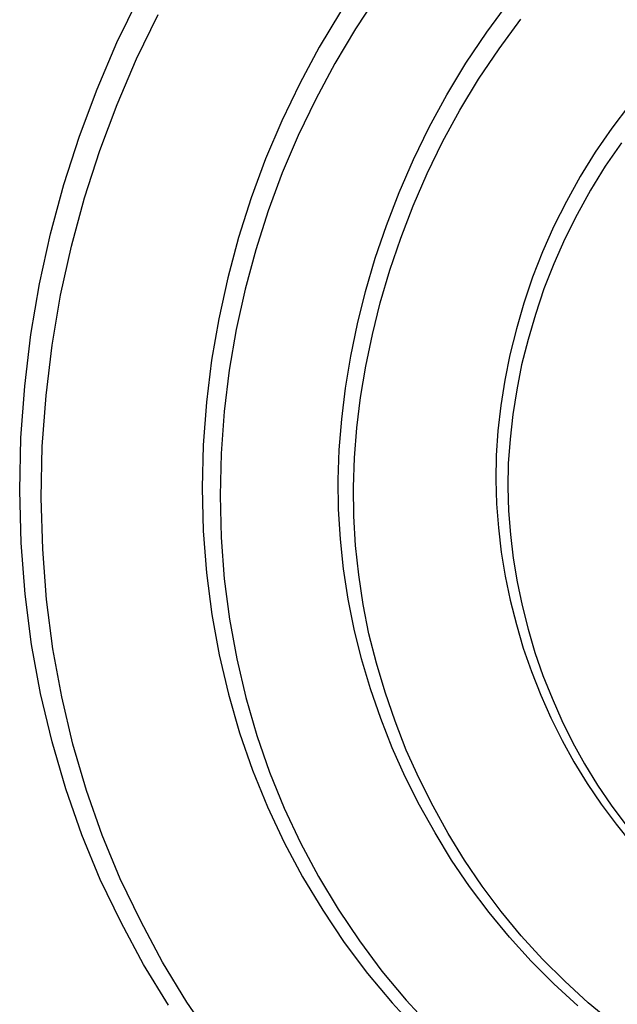
# Model space of a CAD drawing. Extents: x 4472 to 28991, y 6948 to 24470.
# Drawn here: x 9477 to 9510, y 18046 to 18100 of the extents above; entities that cross this region are included whole.
import ezdxf

# ---------------------------------------------------------------- set-up
doc = ezdxf.new("R2010")
doc.units = 0
doc.header["$LTSCALE"] = 1.6
doc.layers.add('TESTALINO', color=8, linetype='CONTINUOUS')

msp = doc.modelspace()

# ---------------------------------------------------------------- linework, layer by layer
at = {"layer": 'TESTALINO', "color": 1}
for p, q in [((9482.382, 18098.265, 1), (9483.577, 18100.733, 1)), ((9496.557, 18100.812, 1), (9495.368, 18099.008, 1)), ((9502.512, 18098.833, 1), (9503.726, 18100.478, 1)), ((9483.451, 18097.377, 1), (9484.621, 18099.795, 1)), ((9494.543, 18099.93, 1), (9493.387, 18098.011, 1)), ((9503.178, 18097.933, 1), (9504.368, 18099.545, 1)), ((9495.368, 18099.008, 1), (9494.235, 18097.127, 1)), ((9501.377, 18097.149, 1), (9502.512, 18098.833, 1)), ((9481.305, 18095.739, 1), (9482.382, 18098.265, 1)), ((9493.387, 18098.011, 1), (9492.33, 18096.033, 1)), ((9502.065, 18096.283, 1), (9503.178, 18097.933, 1)), ((9482.395, 18094.901, 1), (9483.451, 18097.377, 1)), ((9494.235, 18097.127, 1), (9493.199, 18095.189, 1)), ((9500.339, 18095.426, 1), (9501.377, 18097.149, 1)), ((9492.33, 18096.033, 1), (9491.351, 18094.016, 1)), ((9501.048, 18094.594, 1), (9502.065, 18096.283, 1)), ((9480.346, 18093.174, 1), (9481.305, 18095.739, 1)), ((9499.379, 18093.664, 1), (9500.339, 18095.426, 1)), ((9481.455, 18092.387, 1), (9482.395, 18094.901, 1)), ((9493.199, 18095.189, 1), (9492.24, 18093.212, 1)), ((9510.267, 18094.878, 1), (9509.307, 18093.605, 1)), ((9500.108, 18092.867, 1), (9501.048, 18094.594, 1)), ((9491.351, 18094.016, 1), (9490.47, 18091.94, 1)), ((9492.24, 18093.212, 1), (9491.376, 18091.178, 1)), ((9498.518, 18091.901, 1), (9499.379, 18093.664, 1)), ((9509.307, 18093.605, 1), (9508.406, 18092.312, 1)), ((9479.504, 18090.55, 1), (9480.346, 18093.174, 1)), ((9499.263, 18091.14, 1), (9500.108, 18092.867, 1)), ((9509.837, 18092.809, 1), (9508.954, 18091.543, 1)), ((9480.63, 18089.816, 1), (9481.455, 18092.387, 1)), ((9508.406, 18092.312, 1), (9507.584, 18090.981, 1)), ((9490.47, 18091.94, 1), (9489.686, 18089.826, 1)), ((9497.734, 18090.119, 1), (9498.518, 18091.901, 1)), ((9491.376, 18091.178, 1), (9490.609, 18089.106, 1)), ((9498.496, 18089.394, 1), (9499.263, 18091.14, 1)), ((9508.954, 18091.543, 1), (9508.148, 18090.238, 1)), ((9478.779, 18087.867, 1), (9479.504, 18090.55, 1)), ((9507.584, 18090.981, 1), (9506.84, 18089.63, 1)), ((9497.049, 18088.318, 1), (9497.734, 18090.119, 1)), ((9508.148, 18090.238, 1), (9507.419, 18088.914, 1)), ((9479.92, 18087.187, 1), (9480.63, 18089.816, 1)), ((9489.686, 18089.826, 1), (9489.001, 18087.672, 1)), ((9506.84, 18089.63, 1), (9506.154, 18088.279, 1)), ((9490.609, 18089.106, 1), (9489.937, 18086.995, 1)), ((9497.824, 18087.628, 1), (9498.496, 18089.394, 1)), ((9507.419, 18088.914, 1), (9506.747, 18087.59, 1)), ((9478.172, 18085.146, 1), (9478.779, 18087.867, 1)), ((9496.442, 18086.536, 1), (9497.049, 18088.318, 1)), ((9506.154, 18088.279, 1), (9505.547, 18086.888, 1)), ((9489.001, 18087.672, 1), (9488.414, 18085.478, 1)), ((9497.229, 18085.882, 1), (9497.824, 18087.628, 1)), ((9506.747, 18087.59, 1), (9506.152, 18086.227, 1)), ((9479.325, 18084.519, 1), (9479.92, 18087.187, 1)), ((9489.937, 18086.995, 1), (9489.361, 18084.845, 1)), ((9505.547, 18086.888, 1), (9504.999, 18085.498, 1)), ((9495.913, 18084.734, 1), (9496.442, 18086.536, 1)), ((9506.152, 18086.227, 1), (9505.615, 18084.865, 1)), ((9496.711, 18084.116, 1), (9497.229, 18085.882, 1)), ((9488.414, 18085.478, 1), (9487.924, 18083.246, 1)), ((9504.999, 18085.498, 1), (9504.529, 18084.088, 1)), ((9477.702, 18082.385, 1), (9478.172, 18085.146, 1)), ((9489.361, 18084.845, 1), (9488.881, 18082.658, 1)), ((9495.482, 18082.972, 1), (9495.913, 18084.734, 1)), ((9505.615, 18084.865, 1), (9505.155, 18083.483, 1)), ((9478.864, 18081.813, 1), (9479.325, 18084.519, 1)), ((9496.289, 18082.389, 1), (9496.711, 18084.116, 1)), ((9504.529, 18084.088, 1), (9504.118, 18082.698, 1)), ((9487.924, 18083.246, 1), (9487.532, 18080.994, 1)), ((9505.155, 18083.483, 1), (9504.752, 18082.121, 1)), ((9488.881, 18082.658, 1), (9488.498, 18080.451, 1)), ((9495.11, 18081.21, 1), (9495.482, 18082.972, 1)), ((9504.118, 18082.698, 1), (9503.766, 18081.288, 1)), ((9477.369, 18079.584, 1), (9477.702, 18082.385, 1)), ((9495.924, 18080.662, 1), (9496.289, 18082.389, 1)), ((9504.752, 18082.121, 1), (9504.406, 18080.739, 1)), ((9478.538, 18079.069, 1), (9478.864, 18081.813, 1)), ((9487.532, 18080.994, 1), (9487.258, 18078.703, 1)), ((9494.817, 18079.467, 1), (9495.11, 18081.21, 1)), ((9503.766, 18081.288, 1), (9503.491, 18079.898, 1)), ((9488.498, 18080.451, 1), (9488.229, 18078.206, 1)), ((9495.636, 18078.954, 1), (9495.924, 18080.662, 1)), ((9504.406, 18080.739, 1), (9504.138, 18079.376, 1)), ((9503.491, 18079.898, 1), (9503.276, 18078.527, 1)), ((9477.154, 18076.765, 1), (9477.369, 18079.584, 1)), ((9494.621, 18077.783, 1), (9494.817, 18079.467, 1)), ((9504.138, 18079.376, 1), (9503.926, 18078.033, 1)), ((9478.327, 18076.306, 1), (9478.538, 18079.069, 1)), ((9495.444, 18077.304, 1), (9495.636, 18078.954, 1)), ((9487.258, 18078.703, 1), (9487.082, 18076.373, 1)), ((9488.229, 18078.206, 1), (9488.056, 18075.922, 1)), ((9503.276, 18078.527, 1), (9503.119, 18077.156, 1)), ((9494.484, 18076.118, 1), (9494.621, 18077.783, 1)), ((9503.926, 18078.033, 1), (9503.773, 18076.69, 1)), ((9495.31, 18075.673, 1), (9495.444, 18077.304, 1)), ((9503.119, 18077.156, 1), (9503.021, 18075.805, 1)), ((9477.095, 18073.906, 1), (9477.154, 18076.765, 1)), ((9503.773, 18076.69, 1), (9503.677, 18075.366, 1)), ((9478.269, 18073.504, 1), (9478.327, 18076.306, 1)), ((9487.082, 18076.373, 1), (9487.023, 18074.043, 1)), ((9494.425, 18074.493, 1), (9494.484, 18076.118, 1)), ((9488.056, 18075.922, 1), (9487.999, 18073.639, 1)), ((9495.253, 18074.08, 1), (9495.31, 18075.673, 1)), ((9503.021, 18075.805, 1), (9503.002, 18074.493, 1)), ((9503.677, 18075.366, 1), (9503.658, 18074.08, 1)), ((9494.445, 18072.887, 1), (9494.425, 18074.493, 1)), ((9503.002, 18074.493, 1), (9503.041, 18073.181, 1)), ((9477.174, 18071.066, 1), (9477.095, 18073.906, 1)), ((9487.023, 18074.043, 1), (9487.082, 18071.713, 1)), ((9495.272, 18072.506, 1), (9495.253, 18074.08, 1)), ((9503.658, 18074.08, 1), (9503.696, 18072.794, 1)), ((9478.346, 18070.722, 1), (9478.269, 18073.504, 1)), ((9487.999, 18073.639, 1), (9488.056, 18071.355, 1)), ((9494.543, 18071.262, 1), (9494.445, 18072.887, 1)), ((9503.041, 18073.181, 1), (9503.139, 18071.869, 1)), ((9495.368, 18070.914, 1), (9495.272, 18072.506, 1)), ((9503.696, 18072.794, 1), (9503.792, 18071.508, 1)), ((9503.139, 18071.869, 1), (9503.296, 18070.557, 1)), ((9487.082, 18071.713, 1), (9487.258, 18069.422, 1)), ((9488.056, 18071.355, 1), (9488.229, 18069.11, 1)), ((9494.719, 18069.637, 1), (9494.543, 18071.262, 1)), ((9503.792, 18071.508, 1), (9503.946, 18070.223, 1)), ((9477.389, 18068.266, 1), (9477.174, 18071.066, 1)), ((9478.557, 18067.977, 1), (9478.346, 18070.722, 1)), ((9495.54, 18069.321, 1), (9495.368, 18070.914, 1)), ((9503.296, 18070.557, 1), (9503.511, 18069.245, 1)), ((9503.946, 18070.223, 1), (9504.157, 18068.937, 1)), ((9494.973, 18067.992, 1), (9494.719, 18069.637, 1)), ((9487.258, 18069.422, 1), (9487.552, 18067.17, 1)), ((9488.229, 18069.11, 1), (9488.517, 18066.903, 1)), ((9495.79, 18067.709, 1), (9495.54, 18069.321, 1)), ((9503.511, 18069.245, 1), (9503.785, 18067.933, 1)), ((9504.157, 18068.937, 1), (9504.425, 18067.651, 1)), ((9477.742, 18065.525, 1), (9477.389, 18068.266, 1)), ((9478.903, 18065.291, 1), (9478.557, 18067.977, 1)), ((9495.287, 18066.367, 1), (9494.973, 18067.992, 1)), ((9496.097, 18066.116, 1), (9495.79, 18067.709, 1)), ((9503.785, 18067.933, 1), (9504.118, 18066.621, 1)), ((9504.425, 18067.651, 1), (9504.752, 18066.366, 1)), ((9487.552, 18067.17, 1), (9487.944, 18064.977, 1)), ((9488.517, 18066.903, 1), (9488.901, 18064.754, 1)), ((9504.118, 18066.621, 1), (9504.49, 18065.329, 1)), ((9495.698, 18064.742, 1), (9495.287, 18066.367, 1)), ((9496.5, 18064.523, 1), (9496.097, 18066.116, 1)), ((9504.752, 18066.366, 1), (9505.116, 18065.099, 1)), ((9478.231, 18062.862, 1), (9477.742, 18065.525, 1)), ((9479.382, 18062.681, 1), (9478.903, 18065.291, 1)), ((9487.944, 18064.977, 1), (9488.453, 18062.823, 1)), ((9504.49, 18065.329, 1), (9504.94, 18064.056, 1)), ((9505.116, 18065.099, 1), (9505.558, 18063.852, 1)), ((9488.901, 18064.754, 1), (9489.4, 18062.643, 1)), ((9496.187, 18063.116, 1), (9495.698, 18064.742, 1)), ((9496.98, 18062.931, 1), (9496.5, 18064.523, 1)), ((9504.94, 18064.056, 1), (9505.45, 18062.783, 1)), ((9505.558, 18063.852, 1), (9506.057, 18062.604, 1)), ((9478.858, 18060.238, 1), (9478.231, 18062.862, 1)), ((9479.996, 18060.11, 1), (9479.382, 18062.681, 1)), ((9488.453, 18062.823, 1), (9489.06, 18060.727, 1)), ((9496.736, 18061.511, 1), (9496.187, 18063.116, 1)), ((9497.517, 18061.357, 1), (9496.98, 18062.931, 1)), ((9505.45, 18062.783, 1), (9505.998, 18061.55, 1)), ((9489.4, 18062.643, 1), (9489.994, 18060.589, 1)), ((9506.057, 18062.604, 1), (9506.594, 18061.395, 1)), ((9497.362, 18059.905, 1), (9496.736, 18061.511, 1)), ((9498.131, 18059.783, 1), (9497.517, 18061.357, 1)), ((9505.998, 18061.55, 1), (9506.605, 18060.316, 1)), ((9506.594, 18061.395, 1), (9507.189, 18060.186, 1)), ((9489.06, 18060.727, 1), (9489.765, 18058.691, 1)), ((9489.994, 18060.589, 1), (9490.685, 18058.594, 1)), ((9479.602, 18057.673, 1), (9478.858, 18060.238, 1)), ((9480.726, 18057.596, 1), (9479.996, 18060.11, 1)), ((9506.605, 18060.316, 1), (9507.251, 18059.141, 1)), ((9507.189, 18060.186, 1), (9507.822, 18059.035, 1)), ((9498.067, 18058.338, 1), (9497.362, 18059.905, 1)), ((9498.822, 18058.248, 1), (9498.131, 18059.783, 1)), ((9507.251, 18059.141, 1), (9507.976, 18057.966, 1)), ((9507.822, 18059.035, 1), (9508.532, 18057.884, 1)), ((9489.765, 18058.691, 1), (9490.587, 18056.693, 1)), ((9490.685, 18058.594, 1), (9491.491, 18056.636, 1)), ((9498.851, 18056.791, 1), (9498.067, 18058.338, 1)), ((9499.589, 18056.732, 1), (9498.822, 18058.248, 1)), ((9507.976, 18057.966, 1), (9508.739, 18056.85, 1)), ((9508.532, 18057.884, 1), (9509.28, 18056.79, 1)), ((9480.483, 18055.186, 1), (9479.602, 18057.673, 1)), ((9481.589, 18055.159, 1), (9480.726, 18057.596, 1)), ((9499.693, 18055.284, 1), (9498.851, 18056.791, 1)), ((9508.739, 18056.85, 1), (9509.542, 18055.754, 1)), ((9509.28, 18056.79, 1), (9510.067, 18055.715, 1)), ((9490.587, 18056.693, 1), (9491.488, 18054.755, 1)), ((9491.491, 18056.636, 1), (9492.374, 18054.736, 1)), ((9500.415, 18055.255, 1), (9499.589, 18056.732, 1)), ((9509.542, 18055.754, 1), (9510.404, 18054.696, 1)), ((9481.482, 18052.758, 1), (9480.483, 18055.186, 1)), ((9500.593, 18053.795, 1), (9499.693, 18055.284, 1)), ((9501.297, 18053.796, 1), (9500.415, 18055.255, 1)), ((9482.568, 18052.779, 1), (9481.589, 18055.159, 1)), ((9491.488, 18054.755, 1), (9492.486, 18052.895, 1)), ((9492.374, 18054.736, 1), (9493.353, 18052.913, 1)), ((9501.572, 18052.366, 1), (9500.593, 18053.795, 1)), ((9502.257, 18052.395, 1), (9501.297, 18053.796, 1)), ((9482.617, 18050.408, 1), (9481.482, 18052.758, 1)), ((9483.681, 18050.476, 1), (9482.568, 18052.779, 1)), ((9492.486, 18052.895, 1), (9493.583, 18051.074, 1)), ((9493.353, 18052.913, 1), (9494.427, 18051.129, 1)), ((9502.63, 18050.956, 1), (9501.572, 18052.366, 1)), ((9503.293, 18051.014, 1), (9502.257, 18052.395, 1)), ((9493.583, 18051.074, 1), (9494.758, 18049.331, 1)), ((9494.427, 18051.129, 1), (9495.579, 18049.421, 1)), ((9503.746, 18049.605, 1), (9502.63, 18050.956, 1)), ((9504.387, 18049.689, 1), (9503.293, 18051.014, 1)), ((9483.831, 18048.136, 1), (9482.617, 18050.408, 1)), ((9484.871, 18048.25, 1), (9483.681, 18050.476, 1)), ((9494.758, 18049.331, 1), (9496.011, 18047.647, 1)), ((9495.579, 18049.421, 1), (9496.807, 18047.77, 1)), ((9504.921, 18048.313, 1), (9503.746, 18049.605, 1)), ((9505.538, 18048.423, 1), (9504.387, 18049.689, 1)), ((9486.195, 18046.082, 1), (9484.871, 18048.25, 1)), ((9506.154, 18047.079, 1), (9504.921, 18048.313, 1)), ((9506.747, 18047.214, 1), (9505.538, 18048.423, 1)), ((9485.183, 18045.924, 1), (9483.831, 18048.136, 1)), ((9496.807, 18047.77, 1), (9498.131, 18046.197, 1)), ((9496.011, 18047.647, 1), (9497.362, 18046.041, 1)), ((9508.033, 18046.043, 1), (9506.747, 18047.214, 1)), ((9507.466, 18045.884, 1), (9506.154, 18047.079, 1)), ((9487.615, 18044.009, 1), (9486.195, 18046.082, 1)), ((9498.131, 18046.197, 1), (9499.532, 18044.681, 1)), ((9497.362, 18046.041, 1), (9498.792, 18044.494, 1)), ((9509.357, 18044.949, 1), (9508.033, 18046.043, 1))]:
    msp.add_line(p, q, dxfattribs=at)

doc.saveas('drawing.dxf')
